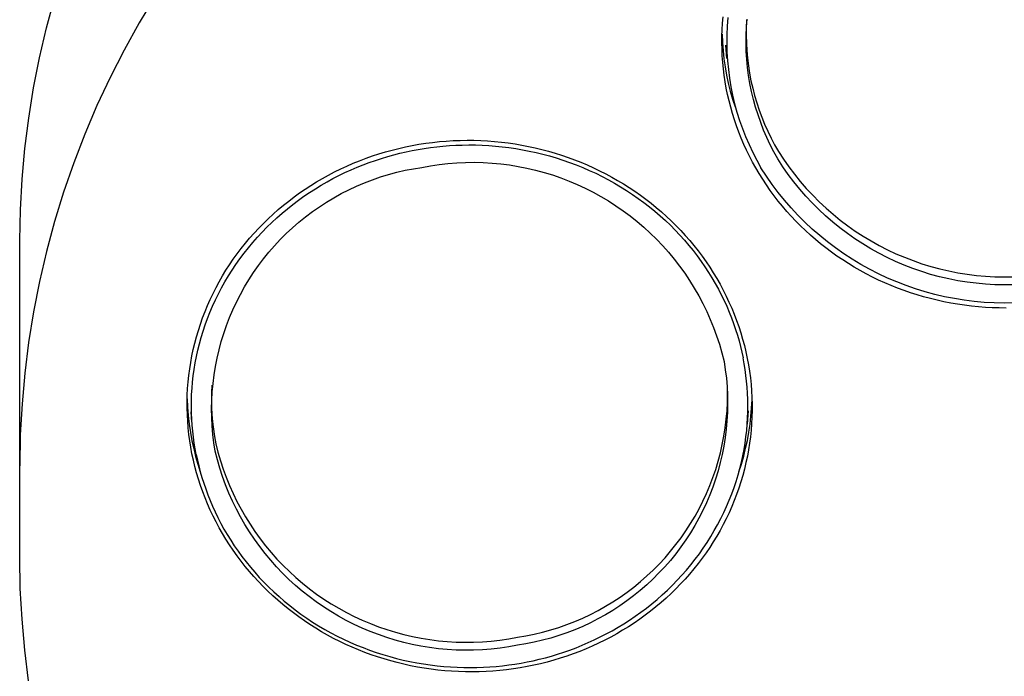
# Model space of a CAD drawing. Units: millimetres. Extents: x -411 to 274, y -1031 to 1112.
# Drawn here: x 201 to 237, y 967 to 992 of the extents above; entities that cross this region are included whole.
import ezdxf

# ---------------------------------------------------------------- set-up
doc = ezdxf.new("R2010")
doc.units = ezdxf.units.MM
doc.header["$MEASUREMENT"] = 0

msp = doc.modelspace()

# ---------------------------------------------------------------- linework, layer by layer
for p, q in [((206.216, 992.462), (205.629, 991.486)), ((202.216, 991.308), (202.509, 992.401)), ((227.106, 991.474), (227.126, 991.713)), ((227.298, 991.688), (227.274, 991.368)), ((205.629, 991.486), (205.077, 990.49)), ((227.092, 991.235), (227.106, 991.474)), ((227.274, 991.368), (227.261, 991.049)), ((227.974, 991.032), (227.986, 991.33)), ((227.99, 991.59), (227.978, 991.31)), ((227.986, 991.33), (228.008, 991.626)), ((201.962, 990.207), (202.216, 991.308)), ((227.083, 990.756), (227.085, 990.995)), ((227.085, 990.995), (227.092, 991.235)), ((227.086, 991.075), (227.1, 990.772)), ((227.261, 991.049), (227.26, 990.729)), ((227.972, 990.735), (227.974, 991.032)), ((227.978, 991.31), (227.976, 991.03)), ((227.976, 991.03), (227.982, 990.749)), ((227.088, 990.516), (227.083, 990.756)), ((227.1, 990.772), (227.124, 990.469)), ((227.262, 990.178), (227.225, 990.665)), ((227.26, 990.729), (227.269, 990.409)), ((227.981, 990.437), (227.972, 990.735)), ((227.982, 990.749), (227.998, 990.47)), ((205.077, 990.49), (204.559, 989.476)), ((227.098, 990.276), (227.088, 990.516)), ((227.115, 990.037), (227.098, 990.276)), ((227.124, 990.469), (227.158, 990.168)), ((227.269, 990.409), (227.289, 990.09)), ((227.999, 990.14), (227.981, 990.437)), ((227.998, 990.47), (228.023, 990.191)), ((201.745, 989.097), (201.962, 990.207)), ((227.138, 989.799), (227.115, 990.037)), ((227.158, 990.168), (227.202, 989.867)), ((227.289, 990.09), (227.32, 989.772)), ((228.028, 989.844), (227.999, 990.14)), ((228.023, 990.191), (228.058, 989.912)), ((228.058, 989.912), (228.101, 989.635)), ((227.168, 989.56), (227.138, 989.799)), ((227.204, 989.323), (227.168, 989.56)), ((227.202, 989.867), (227.256, 989.569)), ((227.256, 989.569), (227.319, 989.272)), ((227.32, 989.772), (227.362, 989.454)), ((228.067, 989.549), (228.028, 989.844)), ((228.116, 989.255), (228.067, 989.549)), ((228.101, 989.635), (228.153, 989.36)), ((204.559, 989.476), (204.077, 988.444)), ((227.245, 989.086), (227.204, 989.323)), ((227.319, 989.272), (227.392, 988.977)), ((227.362, 989.454), (227.415, 989.139)), ((228.176, 988.964), (228.116, 989.255)), ((228.153, 989.36), (228.215, 989.087)), ((201.565, 987.98), (201.745, 989.097)), ((227.293, 988.85), (227.245, 989.086)), ((227.347, 988.616), (227.293, 988.85)), ((227.392, 988.977), (227.475, 988.685)), ((227.415, 989.139), (227.478, 988.825)), ((227.478, 988.825), (227.552, 988.514)), ((228.245, 988.674), (228.176, 988.964)), ((228.215, 989.087), (228.286, 988.815)), ((228.286, 988.815), (228.365, 988.547)), ((204.077, 988.444), (203.632, 987.396)), ((227.407, 988.383), (227.347, 988.616)), ((227.475, 988.685), (227.568, 988.396)), ((227.552, 988.514), (227.637, 988.206)), ((228.324, 988.387), (228.245, 988.674)), ((228.365, 988.547), (228.453, 988.281)), ((227.473, 988.152), (227.407, 988.383)), ((227.545, 987.922), (227.473, 988.152)), ((227.637, 988.206), (227.733, 987.9)), ((228.412, 988.103), (228.324, 988.387)), ((228.511, 987.822), (228.412, 988.103)), ((228.453, 988.281), (228.55, 988.018)), ((201.425, 986.858), (201.565, 987.98)), ((227.623, 987.693), (227.545, 987.922)), ((227.733, 987.9), (227.839, 987.598)), ((228.619, 987.545), (228.511, 987.822)), ((228.55, 988.018), (228.656, 987.758)), ((228.656, 987.758), (228.77, 987.502)), ((203.632, 987.396), (203.222, 986.333)), ((227.707, 987.465), (227.623, 987.693)), ((227.796, 987.24), (227.707, 987.465)), ((227.839, 987.598), (227.955, 987.3)), ((228.736, 987.272), (228.619, 987.545)), ((228.77, 987.502), (228.893, 987.25)), ((215.682, 986.973), (215.931, 987.018)), ((215.931, 987.018), (216.182, 987.057)), ((216.182, 987.057), (216.433, 987.089)), ((216.433, 987.089), (216.685, 987.117)), ((216.685, 987.117), (216.938, 987.138)), ((216.938, 987.138), (217.191, 987.153)), ((217.05, 986.969), (217.286, 986.983)), ((217.191, 987.153), (217.445, 987.163)), ((217.286, 986.983), (217.525, 986.991)), ((217.445, 987.163), (217.699, 987.167)), ((217.525, 986.991), (217.766, 986.995)), ((217.699, 987.167), (217.952, 987.165)), ((217.766, 986.995), (218.009, 986.993)), ((217.952, 987.165), (218.206, 987.157)), ((218.009, 986.993), (218.253, 986.985)), ((218.206, 987.157), (218.459, 987.143)), ((218.253, 986.985), (218.499, 986.972)), ((218.459, 987.143), (218.712, 987.124)), ((218.712, 987.124), (218.965, 987.099)), ((218.965, 987.099), (219.216, 987.068)), ((219.216, 987.068), (219.467, 987.031)), ((219.467, 987.031), (219.718, 986.988)), ((219.718, 986.988), (219.967, 986.94)), ((227.892, 987.017), (227.796, 987.24)), ((227.993, 986.797), (227.892, 987.017)), ((227.955, 987.3), (228.081, 987.006)), ((228.081, 987.006), (228.217, 986.717)), ((228.863, 987.002), (228.736, 987.272)), ((228.999, 986.738), (228.863, 987.002)), ((228.893, 987.25), (229.023, 987.002)), ((229.023, 987.002), (229.162, 986.759)), ((201.322, 985.732), (201.425, 986.858)), ((214.219, 986.588), (214.459, 986.666)), ((214.459, 986.666), (214.7, 986.739)), ((214.7, 986.739), (214.944, 986.806)), ((214.781, 986.568), (215.006, 986.631)), ((214.944, 986.806), (215.189, 986.867)), ((215.006, 986.631), (215.231, 986.688)), ((215.189, 986.867), (215.435, 986.923)), ((215.231, 986.688), (215.456, 986.74)), ((215.435, 986.923), (215.682, 986.973)), ((215.456, 986.74), (215.68, 986.787)), ((215.68, 986.787), (215.903, 986.829)), ((215.903, 986.829), (216.127, 986.866)), ((216.127, 986.866), (216.354, 986.899)), ((216.354, 986.899), (216.583, 986.927)), ((216.583, 986.927), (216.815, 986.95)), ((216.815, 986.95), (217.05, 986.969)), ((218.499, 986.972), (218.746, 986.953)), ((218.746, 986.953), (218.994, 986.929)), ((218.994, 986.929), (219.242, 986.898)), ((219.242, 986.898), (219.492, 986.862)), ((219.492, 986.862), (219.741, 986.819)), ((219.741, 986.819), (219.991, 986.771)), ((219.967, 986.94), (220.213, 986.886)), ((219.991, 986.771), (220.24, 986.716)), ((220.213, 986.886), (220.457, 986.827)), ((220.24, 986.716), (220.489, 986.656)), ((220.457, 986.827), (220.7, 986.762)), ((220.489, 986.656), (220.738, 986.589)), ((220.7, 986.762), (220.942, 986.692)), ((220.942, 986.692), (221.182, 986.616)), ((221.182, 986.616), (221.42, 986.534)), ((228.099, 986.579), (227.993, 986.797)), ((228.217, 986.717), (228.363, 986.432)), ((229.144, 986.478), (228.999, 986.738)), ((229.162, 986.759), (229.349, 986.471)), ((203.222, 986.333), (202.85, 985.257)), ((213.279, 986.218), (213.511, 986.319)), ((213.511, 986.319), (213.745, 986.414)), ((213.653, 986.172), (213.878, 986.263)), ((213.745, 986.414), (213.981, 986.504)), ((213.878, 986.263), (214.103, 986.347)), ((213.981, 986.504), (214.219, 986.588)), ((214.103, 986.347), (214.329, 986.427)), ((214.329, 986.427), (214.555, 986.5)), ((214.555, 986.5), (214.781, 986.568)), ((216.355, 986.228), (216.676, 986.275)), ((216.676, 986.275), (216.999, 986.312)), ((216.999, 986.312), (217.323, 986.337)), ((217.323, 986.337), (217.647, 986.352)), ((217.647, 986.352), (217.972, 986.355)), ((217.972, 986.355), (218.297, 986.347)), ((218.297, 986.347), (218.621, 986.328)), ((218.621, 986.328), (218.945, 986.298)), ((218.945, 986.298), (219.267, 986.257)), ((219.267, 986.257), (219.588, 986.205)), ((220.738, 986.589), (220.985, 986.516)), ((220.985, 986.516), (221.232, 986.437)), ((221.232, 986.437), (221.477, 986.352)), ((221.42, 986.534), (221.656, 986.447)), ((221.477, 986.352), (221.72, 986.26)), ((221.656, 986.447), (221.891, 986.355)), ((221.72, 986.26), (221.961, 986.163)), ((221.891, 986.355), (222.122, 986.257)), ((222.122, 986.257), (222.352, 986.154)), ((228.211, 986.364), (228.099, 986.579)), ((228.329, 986.152), (228.211, 986.364)), ((228.363, 986.432), (228.519, 986.153)), ((229.331, 986.19), (229.144, 986.478)), ((229.349, 986.471), (229.545, 986.191)), ((212.6, 985.884), (212.824, 986.001)), ((212.824, 986.001), (213.05, 986.113)), ((212.985, 985.867), (213.206, 985.974)), ((213.05, 986.113), (213.279, 986.218)), ((213.206, 985.974), (213.429, 986.076)), ((213.429, 986.076), (213.653, 986.172)), ((214.51, 985.815), (214.81, 985.907)), ((214.81, 985.907), (215.113, 985.989)), ((215.113, 985.989), (215.418, 986.06)), ((215.418, 986.06), (215.725, 986.12)), ((215.725, 986.12), (216.035, 986.17)), ((216.035, 986.17), (216.355, 986.228)), ((219.588, 986.205), (219.906, 986.142)), ((219.906, 986.142), (220.223, 986.068)), ((220.223, 986.068), (220.536, 985.983)), ((220.536, 985.983), (220.847, 985.888)), ((220.847, 985.888), (221.154, 985.782)), ((221.961, 986.163), (222.2, 986.059)), ((222.2, 986.059), (222.437, 985.95)), ((222.352, 986.154), (222.579, 986.045)), ((222.437, 985.95), (222.671, 985.834)), ((222.579, 986.045), (222.804, 985.931)), ((222.804, 985.931), (223.025, 985.812)), ((228.453, 985.94), (228.329, 986.152)), ((228.584, 985.73), (228.453, 985.94)), ((228.72, 985.844), (228.519, 986.153)), ((229.527, 985.909), (229.331, 986.19)), ((229.734, 985.635), (229.527, 985.909)), ((229.545, 986.191), (229.751, 985.917)), ((229.751, 985.917), (229.966, 985.651)), ((201.258, 984.603), (201.322, 985.732)), ((211.949, 985.503), (212.162, 985.635)), ((212.162, 985.635), (212.379, 985.762)), ((212.331, 985.51), (212.547, 985.635)), ((212.379, 985.762), (212.6, 985.884)), ((212.547, 985.635), (212.765, 985.754)), ((212.765, 985.754), (212.985, 985.867)), ((213.633, 985.478), (213.922, 985.6)), ((213.922, 985.6), (214.214, 985.713)), ((214.214, 985.713), (214.51, 985.815)), ((221.154, 985.782), (221.457, 985.666)), ((221.457, 985.666), (221.757, 985.54)), ((221.757, 985.54), (222.051, 985.403)), ((222.671, 985.834), (222.902, 985.713)), ((222.902, 985.713), (223.13, 985.586)), ((223.025, 985.812), (223.244, 985.688)), ((223.13, 985.586), (223.354, 985.454)), ((223.244, 985.688), (223.46, 985.559)), ((223.46, 985.559), (223.672, 985.424)), ((228.72, 985.524), (228.584, 985.73)), ((228.931, 985.541), (228.72, 985.844)), ((229.153, 985.247), (228.931, 985.541)), ((229.949, 985.368), (229.734, 985.635)), ((229.966, 985.651), (230.19, 985.393)), ((202.85, 985.257), (202.516, 984.169)), ((211.332, 985.079), (211.534, 985.226)), ((211.534, 985.226), (211.74, 985.367)), ((211.697, 985.102), (211.905, 985.244)), ((211.74, 985.367), (211.949, 985.503)), ((211.905, 985.244), (212.117, 985.38)), ((212.117, 985.38), (212.331, 985.51)), ((212.796, 985.05), (213.07, 985.202)), ((213.07, 985.202), (213.349, 985.345)), ((213.349, 985.345), (213.633, 985.478)), ((222.051, 985.403), (222.341, 985.256)), ((222.341, 985.256), (222.626, 985.1)), ((223.354, 985.454), (223.575, 985.316)), ((223.575, 985.316), (223.792, 985.173)), ((223.672, 985.424), (223.878, 985.287)), ((223.792, 985.173), (224.005, 985.024)), ((223.878, 985.287), (224.081, 985.145)), ((228.86, 985.322), (228.72, 985.524)), ((229.006, 985.123), (228.86, 985.322)), ((229.385, 984.96), (229.153, 985.247)), ((230.174, 985.109), (229.949, 985.368)), ((230.19, 985.393), (230.424, 985.142)), ((210.939, 984.772), (211.134, 984.928)), ((211.09, 984.645), (211.289, 984.803)), ((211.134, 984.928), (211.332, 985.079)), ((211.289, 984.803), (211.491, 984.955)), ((211.491, 984.955), (211.697, 985.102)), ((212.265, 984.718), (212.527, 984.889)), ((212.527, 984.889), (212.796, 985.05)), ((222.626, 985.1), (222.905, 984.934)), ((222.905, 984.934), (223.178, 984.758)), ((224.005, 985.024), (224.213, 984.871)), ((224.081, 985.145), (224.279, 984.998)), ((224.213, 984.871), (224.417, 984.713)), ((224.279, 984.998), (224.475, 984.846)), ((224.475, 984.846), (224.667, 984.69)), ((229.157, 984.928), (229.006, 985.123)), ((229.313, 984.737), (229.157, 984.928)), ((229.627, 984.681), (229.385, 984.96)), ((230.408, 984.857), (230.174, 985.109)), ((230.65, 984.615), (230.408, 984.857)), ((230.424, 985.142), (230.665, 984.9)), ((230.665, 984.9), (230.915, 984.666)), ((201.232, 983.472), (201.258, 984.603)), ((210.38, 984.278), (210.561, 984.446)), ((210.561, 984.446), (210.748, 984.611)), ((210.703, 984.314), (210.895, 984.482)), ((210.748, 984.611), (210.939, 984.772)), ((210.895, 984.482), (211.09, 984.645)), ((211.758, 984.349), (212.008, 984.538)), ((212.008, 984.538), (212.265, 984.718)), ((223.178, 984.758), (223.446, 984.573)), ((223.446, 984.573), (223.706, 984.379)), ((224.417, 984.713), (224.617, 984.55)), ((224.617, 984.55), (224.811, 984.382)), ((224.667, 984.69), (224.855, 984.53)), ((224.855, 984.53), (225.039, 984.364)), ((229.473, 984.549), (229.313, 984.737)), ((229.638, 984.366), (229.473, 984.549)), ((229.878, 984.411), (229.627, 984.681)), ((230.901, 984.38), (230.65, 984.615)), ((230.915, 984.666), (231.174, 984.441)), ((231.174, 984.441), (231.439, 984.225)), ((202.516, 984.169), (202.22, 983.069)), ((210.03, 983.928), (210.203, 984.105)), ((210.203, 984.105), (210.38, 984.278)), ((210.333, 983.963), (210.516, 984.141)), ((210.516, 984.141), (210.703, 984.314)), ((211.278, 983.946), (211.514, 984.152)), ((211.514, 984.152), (211.758, 984.349)), ((223.706, 984.379), (223.96, 984.177)), ((223.96, 984.177), (224.207, 983.966)), ((224.811, 984.382), (225.001, 984.21)), ((225.001, 984.21), (225.185, 984.035)), ((225.039, 984.364), (225.219, 984.195)), ((225.219, 984.195), (225.395, 984.021)), ((229.807, 984.186), (229.638, 984.366)), ((229.981, 984.011), (229.807, 984.186)), ((230.139, 984.15), (229.878, 984.411)), ((230.408, 983.898), (230.139, 984.15)), ((231.16, 984.155), (230.901, 984.38)), ((231.426, 983.939), (231.16, 984.155)), ((231.439, 984.225), (231.713, 984.019)), ((209.698, 983.562), (209.862, 983.747)), ((209.862, 983.747), (210.03, 983.928)), ((209.982, 983.593), (210.155, 983.78)), ((210.155, 983.78), (210.333, 983.963)), ((210.827, 983.511), (211.048, 983.732)), ((211.048, 983.732), (211.278, 983.946)), ((224.207, 983.966), (224.447, 983.746)), ((224.447, 983.746), (224.679, 983.519)), ((225.185, 984.035), (225.364, 983.855)), ((225.364, 983.855), (225.538, 983.671)), ((225.395, 984.021), (225.566, 983.843)), ((225.566, 983.843), (225.733, 983.661)), ((230.159, 983.84), (229.981, 984.011)), ((230.341, 983.673), (230.159, 983.84)), ((230.686, 983.656), (230.408, 983.898)), ((231.7, 983.732), (231.426, 983.939)), ((231.981, 983.535), (231.7, 983.732)), ((231.713, 984.019), (231.993, 983.822)), ((231.993, 983.822), (232.28, 983.635)), ((201.232, 971.8), (201.232, 983.472)), ((209.385, 983.179), (209.539, 983.373)), ((209.539, 983.373), (209.698, 983.562)), ((209.65, 983.205), (209.813, 983.401)), ((209.813, 983.401), (209.982, 983.593)), ((210.613, 983.282), (210.827, 983.511)), ((224.679, 983.519), (224.903, 983.283)), ((225.538, 983.671), (225.706, 983.484)), ((225.706, 983.484), (225.868, 983.294)), ((225.733, 983.661), (225.896, 983.475)), ((225.896, 983.475), (226.054, 983.285)), ((230.527, 983.511), (230.341, 983.673)), ((230.716, 983.353), (230.527, 983.511)), ((230.972, 983.424), (230.686, 983.656)), ((230.91, 983.2), (230.716, 983.353)), ((231.267, 983.201), (230.972, 983.424)), ((232.268, 983.347), (231.981, 983.535)), ((232.28, 983.635), (232.573, 983.458)), ((232.573, 983.458), (232.872, 983.292)), ((202.22, 983.069), (201.962, 981.96)), ((209.236, 982.982), (209.385, 983.179)), ((209.34, 982.801), (209.492, 983.005)), ((209.492, 983.005), (209.65, 983.205)), ((210.21, 982.802), (210.407, 983.045)), ((210.407, 983.045), (210.613, 983.282)), ((224.903, 983.283), (225.118, 983.04)), ((225.118, 983.04), (225.326, 982.79)), ((225.868, 983.294), (226.024, 983.101)), ((226.024, 983.101), (226.175, 982.905)), ((226.054, 983.285), (226.207, 983.091)), ((226.207, 983.091), (226.355, 982.893)), ((231.112, 983.048), (230.91, 983.2)), ((231.318, 982.902), (231.112, 983.048)), ((231.568, 982.989), (231.267, 983.201)), ((231.877, 982.788), (231.568, 982.989)), ((232.562, 983.17), (232.268, 983.347)), ((232.862, 983.003), (232.562, 983.17)), ((233.167, 982.847), (232.862, 983.003)), ((232.872, 983.292), (233.177, 983.136)), ((233.177, 983.136), (233.487, 982.99)), ((233.487, 982.99), (233.802, 982.856)), ((208.957, 982.582), (209.094, 982.784)), ((209.094, 982.784), (209.236, 982.982)), ((209.193, 982.593), (209.34, 982.801)), ((210.021, 982.551), (210.21, 982.802)), ((225.326, 982.79), (225.524, 982.533)), ((226.175, 982.905), (226.32, 982.706)), ((226.32, 982.706), (226.458, 982.505)), ((226.355, 982.893), (226.499, 982.692)), ((226.499, 982.692), (226.635, 982.49)), ((231.528, 982.76), (231.318, 982.902)), ((231.74, 982.623), (231.528, 982.76)), ((232.193, 982.597), (231.877, 982.788)), ((233.478, 982.701), (233.167, 982.847)), ((233.793, 982.566), (233.478, 982.701)), ((233.802, 982.856), (234.121, 982.733)), ((234.121, 982.733), (234.444, 982.62)), ((208.699, 982.168), (208.826, 982.377)), ((208.826, 982.377), (208.957, 982.582)), ((208.917, 982.168), (209.052, 982.383)), ((209.052, 982.383), (209.193, 982.593)), ((209.67, 982.032), (209.841, 982.295)), ((209.841, 982.295), (210.021, 982.551)), ((225.524, 982.533), (225.714, 982.27)), ((225.714, 982.27), (225.895, 982)), ((226.458, 982.505), (226.591, 982.302)), ((226.591, 982.302), (226.717, 982.097)), ((226.635, 982.49), (226.766, 982.284)), ((226.766, 982.284), (226.893, 982.075)), ((231.956, 982.491), (231.74, 982.623)), ((232.176, 982.365), (231.956, 982.491)), ((232.398, 982.244), (232.176, 982.365)), ((232.516, 982.418), (232.193, 982.597)), ((232.844, 982.25), (232.516, 982.418)), ((234.114, 982.443), (233.793, 982.566)), ((234.438, 982.33), (234.114, 982.443)), ((234.766, 982.229), (234.438, 982.33)), ((234.444, 982.62), (234.772, 982.52)), ((234.772, 982.52), (235.102, 982.43)), ((235.102, 982.43), (235.435, 982.352)), ((235.435, 982.352), (235.771, 982.286)), ((235.771, 982.286), (236.109, 982.232)), ((201.962, 981.96), (201.742, 980.843)), ((208.462, 981.741), (208.578, 981.956)), ((208.578, 981.956), (208.699, 982.168)), ((208.665, 981.731), (208.788, 981.951)), ((208.788, 981.951), (208.917, 982.168)), ((209.509, 981.763), (209.67, 982.032)), ((225.895, 982), (226.066, 981.724)), ((226.717, 982.097), (226.838, 981.891)), ((226.893, 982.075), (227.013, 981.863)), ((232.623, 982.128), (232.398, 982.244)), ((232.851, 982.018), (232.623, 982.128)), ((233.178, 982.094), (232.844, 982.25)), ((233.081, 981.913), (232.851, 982.018)), ((233.314, 981.814), (233.081, 981.913)), ((233.517, 981.949), (233.178, 982.094)), ((233.861, 981.816), (233.517, 981.949)), ((235.097, 982.14), (234.766, 982.229)), ((235.431, 982.062), (235.097, 982.14)), ((235.768, 981.995), (235.431, 982.062)), ((236.106, 981.941), (235.768, 981.995)), ((236.447, 981.898), (236.106, 981.941)), ((236.109, 982.232), (236.449, 982.189)), ((236.449, 982.189), (236.79, 982.158)), ((236.79, 982.158), (237.132, 982.139)), ((237.132, 982.139), (237.474, 982.132)), ((237.474, 982.132), (237.817, 982.137)), ((208.352, 981.524), (208.462, 981.741)), ((208.549, 981.509), (208.665, 981.731)), ((209.356, 981.489), (209.509, 981.763)), ((226.066, 981.724), (226.228, 981.442)), ((226.838, 981.891), (226.952, 981.682)), ((226.952, 981.682), (227.061, 981.473)), ((227.013, 981.863), (227.129, 981.647)), ((227.129, 981.647), (227.239, 981.429)), ((233.549, 981.72), (233.314, 981.814)), ((233.786, 981.631), (233.549, 981.72)), ((234.025, 981.548), (233.786, 981.631)), ((234.21, 981.695), (233.861, 981.816)), ((234.266, 981.471), (234.025, 981.548)), ((234.562, 981.586), (234.21, 981.695)), ((234.918, 981.49), (234.562, 981.586)), ((236.789, 981.867), (236.447, 981.898)), ((237.131, 981.848), (236.789, 981.867)), ((237.474, 981.841), (237.131, 981.848)), ((237.817, 981.846), (237.474, 981.841)), ((208.148, 981.08), (208.247, 981.303)), ((208.247, 981.303), (208.352, 981.524)), ((208.335, 981.058), (208.438, 981.284)), ((208.438, 981.284), (208.549, 981.509)), ((209.081, 980.926), (209.214, 981.21)), ((209.214, 981.21), (209.356, 981.489)), ((226.228, 981.442), (226.38, 981.155)), ((227.061, 981.473), (227.163, 981.263)), ((227.163, 981.263), (227.259, 981.052)), ((227.239, 981.429), (227.343, 981.209)), ((227.343, 981.209), (227.442, 980.986)), ((234.509, 981.399), (234.266, 981.471)), ((234.756, 981.333), (234.509, 981.399)), ((235.006, 981.272), (234.756, 981.333)), ((235.277, 981.406), (234.918, 981.49)), ((235.256, 981.217), (235.006, 981.272)), ((235.508, 981.168), (235.256, 981.217)), ((235.639, 981.335), (235.277, 981.406)), ((236.003, 981.276), (235.639, 981.335)), ((236.369, 981.23), (236.003, 981.276)), ((236.737, 981.197), (236.369, 981.23)), ((237.105, 981.177), (236.737, 981.197)), ((237.474, 981.169), (237.105, 981.177)), ((201.742, 980.843), (201.562, 979.718)), ((207.968, 980.627), (208.055, 980.855)), ((208.055, 980.855), (208.148, 981.08)), ((208.147, 980.599), (208.237, 980.829)), ((208.237, 980.829), (208.335, 981.058)), ((208.958, 980.638), (209.081, 980.926)), ((226.38, 981.155), (226.523, 980.863)), ((226.523, 980.863), (226.655, 980.566)), ((227.259, 981.052), (227.349, 980.84)), ((227.349, 980.84), (227.433, 980.628)), ((227.442, 980.986), (227.534, 980.761)), ((235.761, 981.125), (235.508, 981.168)), ((236.015, 981.088), (235.761, 981.125)), ((236.27, 981.056), (236.015, 981.088)), ((236.525, 981.031), (236.27, 981.056)), ((236.781, 981.012), (236.525, 981.031)), ((237.037, 980.998), (236.781, 981.012)), ((237.293, 980.991), (237.037, 980.998)), ((237.55, 980.989), (237.293, 980.991)), ((237.842, 981.175), (237.474, 981.169)), ((207.886, 980.397), (207.968, 980.627)), ((208.063, 980.367), (208.147, 980.599)), ((208.846, 980.346), (208.958, 980.638)), ((226.655, 980.566), (226.777, 980.265)), ((227.433, 980.628), (227.512, 980.415)), ((227.534, 980.761), (227.621, 980.534)), ((227.621, 980.534), (227.702, 980.305)), ((207.741, 979.932), (207.811, 980.165)), ((207.811, 980.165), (207.886, 980.397)), ((207.914, 979.901), (207.985, 980.135)), ((207.985, 980.135), (208.063, 980.367)), ((208.743, 980.049), (208.846, 980.346)), ((226.777, 980.265), (226.888, 979.96)), ((227.512, 980.415), (227.584, 980.203)), ((227.584, 980.203), (227.651, 979.991)), ((227.702, 980.305), (227.777, 980.074)), ((207.678, 979.696), (207.741, 979.932)), ((207.849, 979.667), (207.914, 979.901)), ((208.57, 979.447), (208.651, 979.75)), ((208.651, 979.75), (208.743, 980.049)), ((226.888, 979.96), (226.99, 979.651)), ((227.651, 979.991), (227.712, 979.779)), ((227.712, 979.779), (227.767, 979.568)), ((227.777, 980.074), (227.846, 979.842)), ((227.846, 979.842), (227.909, 979.607)), ((201.562, 979.718), (201.42, 978.588)), ((207.571, 979.222), (207.621, 979.459)), ((207.621, 979.459), (207.678, 979.696)), ((207.74, 979.198), (207.791, 979.433)), ((207.791, 979.433), (207.849, 979.667)), ((208.499, 979.142), (208.57, 979.447)), ((226.99, 979.651), (227.08, 979.339)), ((227.767, 979.568), (227.817, 979.358)), ((227.909, 979.607), (227.966, 979.371)), ((227.966, 979.371), (228.016, 979.133)), ((207.528, 978.985), (207.571, 979.222)), ((207.695, 978.964), (207.74, 979.198)), ((208.438, 978.834), (208.499, 979.142)), ((227.08, 979.339), (227.16, 979.024)), ((227.16, 979.024), (227.208, 978.715)), ((227.817, 979.358), (227.862, 979.148)), ((227.901, 978.938), (227.862, 979.148)), ((228.016, 979.133), (228.061, 978.896)), ((207.459, 978.506), (207.49, 978.746)), ((207.49, 978.746), (207.528, 978.985)), ((207.624, 978.496), (207.656, 978.73)), ((207.656, 978.73), (207.695, 978.964)), ((208.389, 978.525), (208.438, 978.834)), ((227.208, 978.715), (227.246, 978.403)), ((227.936, 978.725), (227.901, 978.938)), ((227.966, 978.509), (227.936, 978.725)), ((228.061, 978.896), (228.099, 978.657)), ((228.099, 978.657), (228.13, 978.418)), ((201.42, 978.588), (201.318, 977.454)), ((207.434, 978.266), (207.459, 978.506)), ((207.597, 978.263), (207.624, 978.496)), ((208.35, 978.214), (208.389, 978.525)), ((227.246, 978.403), (227.272, 978.091)), ((227.991, 978.291), (227.966, 978.509)), ((228.011, 978.071), (227.991, 978.291)), ((228.13, 978.418), (228.156, 978.177)), ((207.403, 977.784), (207.415, 978.025)), ((207.415, 978.025), (207.434, 978.266)), ((207.563, 977.8), (207.577, 978.031)), ((207.577, 978.031), (207.597, 978.263)), ((208.303, 978.149), (208.291, 977.878)), ((208.322, 977.902), (208.35, 978.214)), ((227.272, 978.091), (227.288, 977.778)), ((227.293, 977.834), (227.288, 978.149)), ((228.025, 977.848), (228.011, 978.071)), ((228.156, 978.177), (228.175, 977.936)), ((228.175, 977.936), (228.187, 977.695)), ((207.397, 977.542), (207.403, 977.784)), ((207.399, 977.648), (207.413, 977.336)), ((207.553, 977.342), (207.555, 977.571)), ((207.555, 977.571), (207.563, 977.8)), ((208.291, 977.878), (208.288, 977.607)), ((208.288, 977.607), (208.293, 977.336)), ((208.299, 977.275), (208.305, 977.589)), ((208.305, 977.589), (208.322, 977.902)), ((227.288, 977.519), (227.293, 977.834)), ((227.288, 977.778), (227.292, 977.465)), ((228.034, 977.624), (228.025, 977.848)), ((228.038, 977.397), (228.034, 977.624)), ((228.176, 977.305), (228.191, 977.605)), ((228.187, 977.695), (228.194, 977.453)), ((201.318, 977.454), (201.256, 976.317)), ((207.397, 977.301), (207.397, 977.542)), ((207.404, 977.059), (207.397, 977.301)), ((207.413, 977.336), (207.438, 977.025)), ((207.557, 977.116), (207.553, 977.342)), ((208.293, 977.336), (208.308, 977.065)), ((208.303, 976.962), (208.299, 977.275)), ((227.245, 976.891), (227.272, 977.205)), ((227.272, 977.205), (227.288, 977.519)), ((227.292, 977.465), (227.286, 977.151)), ((228.052, 977.2), (228.014, 976.709)), ((228.036, 977.169), (228.038, 977.397)), ((228.151, 977.006), (228.176, 977.305)), ((228.194, 977.211), (228.188, 976.969)), ((228.194, 977.453), (228.194, 977.211)), ((207.416, 976.818), (207.404, 977.059)), ((207.438, 977.025), (207.473, 976.715)), ((207.572, 976.78), (207.542, 977.166)), ((207.566, 976.892), (207.557, 977.116)), ((207.58, 976.669), (207.566, 976.892)), ((208.319, 976.649), (208.303, 976.962)), ((208.308, 977.065), (208.331, 976.795)), ((227.206, 976.578), (227.245, 976.891)), ((227.269, 976.838), (227.241, 976.526)), ((227.286, 977.151), (227.269, 976.838)), ((228.014, 976.709), (228.028, 976.94)), ((228.028, 976.94), (228.036, 977.169)), ((228.117, 976.707), (228.151, 977.006)), ((228.188, 976.969), (228.176, 976.728)), ((207.435, 976.577), (207.416, 976.818)), ((207.461, 976.336), (207.435, 976.577)), ((207.473, 976.715), (207.519, 976.407)), ((207.6, 976.449), (207.58, 976.669)), ((208.346, 976.336), (208.319, 976.649)), ((208.331, 976.795), (208.362, 976.526)), ((208.362, 976.526), (208.403, 976.257)), ((227.158, 976.267), (227.206, 976.578)), ((227.241, 976.526), (227.202, 976.215)), ((227.968, 976.244), (227.994, 976.477)), ((227.994, 976.477), (228.014, 976.709)), ((228.073, 976.41), (228.117, 976.707)), ((228.157, 976.487), (228.132, 976.246)), ((228.176, 976.728), (228.157, 976.487)), ((201.256, 976.317), (201.232, 975.178)), ((207.492, 976.097), (207.461, 976.336)), ((207.519, 976.407), (207.575, 976.1)), ((207.625, 976.231), (207.6, 976.449)), ((207.655, 976.015), (207.625, 976.231)), ((208.383, 976.025), (208.346, 976.336)), ((208.403, 976.257), (208.452, 975.991)), ((227.098, 975.958), (227.158, 976.267)), ((227.202, 976.215), (227.153, 975.906)), ((227.935, 976.01), (227.968, 976.244)), ((227.956, 975.822), (228.02, 976.115)), ((228.02, 976.115), (228.073, 976.41)), ((228.132, 976.246), (228.101, 976.007)), ((207.53, 975.858), (207.492, 976.097)), ((207.575, 975.62), (207.53, 975.858)), ((207.575, 976.1), (207.637, 975.81)), ((207.637, 975.81), (207.709, 975.523)), ((207.69, 975.802), (207.655, 976.015)), ((207.73, 975.592), (207.69, 975.802)), ((208.431, 975.716), (208.383, 976.025)), ((208.452, 975.991), (208.531, 975.676)), ((227.027, 975.651), (227.098, 975.958)), ((227.153, 975.906), (227.093, 975.598)), ((227.851, 975.542), (227.897, 975.776)), ((227.884, 975.53), (227.956, 975.822)), ((227.897, 975.776), (227.935, 976.01)), ((228.063, 975.768), (228.019, 975.53)), ((228.101, 976.007), (228.063, 975.768)), ((207.625, 975.383), (207.575, 975.62)), ((207.682, 975.147), (207.625, 975.383)), ((207.709, 975.523), (207.791, 975.238)), ((207.73, 975.592), (207.774, 975.382)), ((207.774, 975.382), (207.824, 975.172)), ((208.511, 975.401), (208.431, 975.716)), ((208.602, 975.089), (208.511, 975.401)), ((208.531, 975.676), (208.622, 975.365)), ((226.946, 975.346), (227.027, 975.651)), ((227.093, 975.598), (227.022, 975.293)), ((227.8, 975.307), (227.851, 975.542)), ((227.802, 975.242), (227.884, 975.53)), ((228.019, 975.53), (227.969, 975.294)), ((207.745, 974.913), (207.682, 975.147)), ((207.791, 975.238), (207.881, 974.956)), ((207.824, 975.172), (207.879, 974.961)), ((208.703, 974.78), (208.602, 975.089)), ((208.622, 975.365), (208.722, 975.057)), ((208.722, 975.057), (208.834, 974.753)), ((226.753, 974.747), (226.855, 975.045)), ((226.855, 975.045), (226.946, 975.346)), ((227.022, 975.293), (226.94, 974.99)), ((227.677, 974.839), (227.742, 975.073)), ((227.71, 974.956), (227.802, 975.242)), ((227.742, 975.073), (227.8, 975.307)), ((227.913, 975.057), (227.85, 974.821)), ((227.969, 975.294), (227.913, 975.057)), ((207.814, 974.681), (207.745, 974.913)), ((207.889, 974.45), (207.814, 974.681)), ((207.879, 974.961), (207.94, 974.749)), ((207.94, 974.749), (208.007, 974.537)), ((208.814, 974.475), (208.703, 974.78)), ((208.834, 974.753), (208.956, 974.452)), ((226.641, 974.453), (226.753, 974.747)), ((226.848, 974.691), (226.745, 974.394)), ((226.94, 974.99), (226.848, 974.691)), ((227.606, 974.605), (227.677, 974.839)), ((227.85, 974.821), (227.78, 974.587)), ((207.969, 974.222), (207.889, 974.45)), ((208.007, 974.537), (208.079, 974.324)), ((208.079, 974.324), (208.158, 974.112)), ((208.936, 974.174), (208.814, 974.475)), ((208.956, 974.452), (209.087, 974.156)), ((226.518, 974.162), (226.641, 974.453)), ((226.745, 974.394), (226.633, 974.102)), ((227.444, 974.141), (227.529, 974.373)), ((227.529, 974.373), (227.606, 974.605)), ((227.705, 974.356), (227.623, 974.126)), ((227.78, 974.587), (227.705, 974.356)), ((208.056, 973.995), (207.969, 974.222)), ((208.148, 973.771), (208.056, 973.995)), ((208.158, 974.112), (208.242, 973.9)), ((209.068, 973.877), (208.936, 974.174)), ((209.087, 974.156), (209.229, 973.865)), ((226.386, 973.877), (226.518, 974.162)), ((226.633, 974.102), (226.51, 973.814)), ((227.354, 973.911), (227.444, 974.141)), ((227.623, 974.126), (227.536, 973.898)), ((208.247, 973.548), (208.148, 973.771)), ((208.242, 973.9), (208.332, 973.688)), ((208.332, 973.688), (208.428, 973.477)), ((209.211, 973.585), (209.068, 973.877)), ((209.363, 973.298), (209.211, 973.585)), ((209.229, 973.865), (209.381, 973.578)), ((209.381, 973.578), (209.543, 973.297)), ((226.092, 973.32), (226.243, 973.596)), ((226.243, 973.596), (226.386, 973.877)), ((226.51, 973.814), (226.377, 973.53)), ((227.153, 973.456), (227.256, 973.682)), ((227.256, 973.682), (227.354, 973.911)), ((227.443, 973.673), (227.344, 973.45)), ((227.536, 973.898), (227.443, 973.673)), ((208.351, 973.327), (208.247, 973.548)), ((208.461, 973.109), (208.351, 973.327)), ((208.428, 973.477), (208.531, 973.267)), ((208.531, 973.267), (208.639, 973.058)), ((209.525, 973.016), (209.363, 973.298)), ((209.543, 973.297), (209.714, 973.022)), ((225.93, 973.049), (226.092, 973.32)), ((226.235, 973.25), (226.082, 972.976)), ((226.377, 973.53), (226.235, 973.25)), ((226.926, 973.009), (227.042, 973.231)), ((227.042, 973.231), (227.153, 973.456)), ((227.239, 973.229), (227.129, 973.012)), ((227.344, 973.45), (227.239, 973.229)), ((208.576, 972.894), (208.461, 973.109)), ((208.697, 972.682), (208.576, 972.894)), ((208.639, 973.058), (208.753, 972.849)), ((208.753, 972.849), (208.874, 972.643)), ((209.696, 972.74), (209.525, 973.016)), ((209.714, 973.022), (209.894, 972.752)), ((225.759, 972.785), (225.93, 973.049)), ((226.082, 972.976), (225.921, 972.708)), ((226.803, 972.789), (226.926, 973.009)), ((227.129, 973.012), (227.013, 972.797)), ((208.823, 972.473), (208.697, 972.682)), ((208.874, 972.643), (209, 972.438)), ((209.877, 972.47), (209.696, 972.74)), ((209.894, 972.752), (210.083, 972.489)), ((210.083, 972.489), (210.282, 972.233)), ((225.391, 972.274), (225.58, 972.526)), ((225.58, 972.526), (225.759, 972.785)), ((225.921, 972.708), (225.75, 972.445)), ((226.539, 972.357), (226.674, 972.572)), ((226.674, 972.572), (226.803, 972.789)), ((226.892, 972.585), (226.765, 972.377)), ((227.013, 972.797), (226.892, 972.585)), ((208.954, 972.267), (208.823, 972.473)), ((209.091, 972.064), (208.954, 972.267)), ((209, 972.438), (209.133, 972.235)), ((209.133, 972.235), (209.272, 972.034)), ((210.067, 972.207), (209.877, 972.47)), ((210.265, 971.95), (210.067, 972.207)), ((210.282, 972.233), (210.489, 971.983)), ((225.193, 972.028), (225.391, 972.274)), ((225.57, 972.189), (225.381, 971.938)), ((225.75, 972.445), (225.57, 972.189)), ((226.252, 971.939), (226.398, 972.146)), ((226.398, 972.146), (226.539, 972.357)), ((226.633, 972.171), (226.497, 971.97)), ((226.765, 972.377), (226.633, 972.171)), ((201.256, 970.661), (201.232, 971.8)), ((209.234, 971.863), (209.091, 972.064)), ((209.382, 971.665), (209.234, 971.863)), ((209.272, 972.034), (209.416, 971.835)), ((209.416, 971.835), (209.567, 971.639)), ((210.473, 971.7), (210.265, 971.95)), ((210.489, 971.983), (210.704, 971.741)), ((224.774, 971.558), (224.988, 971.79)), ((224.988, 971.79), (225.193, 972.028)), ((225.381, 971.938), (225.184, 971.695)), ((226.099, 971.735), (226.252, 971.939)), ((226.355, 971.771), (226.206, 971.574)), ((226.497, 971.97), (226.355, 971.771)), ((209.536, 971.471), (209.382, 971.665)), ((209.694, 971.28), (209.536, 971.471)), ((209.567, 971.639), (209.723, 971.446)), ((209.723, 971.446), (209.886, 971.256)), ((210.689, 971.457), (210.473, 971.7)), ((210.913, 971.221), (210.689, 971.457)), ((210.704, 971.741), (210.928, 971.506)), ((210.928, 971.506), (211.159, 971.279)), ((224.552, 971.335), (224.774, 971.558)), ((224.978, 971.458), (224.764, 971.229)), ((225.184, 971.695), (224.978, 971.458)), ((225.778, 971.339), (225.941, 971.535)), ((225.941, 971.535), (226.099, 971.735)), ((226.206, 971.574), (226.052, 971.381)), ((209.856, 971.094), (209.694, 971.28)), ((210.024, 970.912), (209.856, 971.094)), ((209.886, 971.256), (210.053, 971.069)), ((210.053, 971.069), (210.227, 970.885)), ((211.144, 970.994), (210.913, 971.221)), ((211.159, 971.279), (211.398, 971.06)), ((211.398, 971.06), (211.644, 970.85)), ((224.086, 970.911), (224.323, 971.119)), ((224.323, 971.119), (224.552, 971.335)), ((224.764, 971.229), (224.543, 971.007)), ((225.436, 970.96), (225.609, 971.147)), ((225.609, 971.147), (225.778, 971.339)), ((225.893, 971.192), (225.729, 971.006)), ((226.052, 971.381), (225.893, 971.192)), ((210.195, 970.734), (210.024, 970.912)), ((210.371, 970.56), (210.195, 970.734)), ((210.227, 970.885), (210.406, 970.705)), ((210.406, 970.705), (210.59, 970.53)), ((211.384, 970.774), (211.144, 970.994)), ((211.631, 970.563), (211.384, 970.774)), ((211.644, 970.85), (211.898, 970.647)), ((223.591, 970.521), (223.842, 970.712)), ((223.842, 970.712), (224.086, 970.911)), ((224.313, 970.794), (224.077, 970.588)), ((224.543, 971.007), (224.313, 970.794)), ((225.075, 970.599), (225.258, 970.777)), ((225.258, 970.777), (225.436, 970.96)), ((225.561, 970.825), (225.388, 970.648)), ((225.729, 971.006), (225.561, 970.825)), ((201.318, 969.524), (201.256, 970.661)), ((210.551, 970.39), (210.371, 970.56)), ((210.736, 970.225), (210.551, 970.39)), ((210.59, 970.53), (210.78, 970.358)), ((210.78, 970.358), (210.974, 970.19)), ((211.885, 970.361), (211.631, 970.563)), ((212.145, 970.167), (211.885, 970.361)), ((211.898, 970.647), (212.158, 970.454)), ((212.158, 970.454), (212.424, 970.27)), ((223.071, 970.166), (223.334, 970.339)), ((223.334, 970.339), (223.591, 970.521)), ((223.833, 970.391), (223.583, 970.202)), ((224.077, 970.588), (223.833, 970.391)), ((224.696, 970.258), (224.888, 970.426)), ((225.03, 970.308), (224.843, 970.142)), ((224.888, 970.426), (225.075, 970.599)), ((225.211, 970.476), (225.03, 970.308)), ((225.388, 970.648), (225.211, 970.476)), ((210.924, 970.064), (210.736, 970.225)), ((211.116, 969.908), (210.924, 970.064)), ((210.974, 970.19), (211.174, 970.027)), ((211.174, 970.027), (211.378, 969.869)), ((212.413, 969.982), (212.145, 970.167)), ((212.686, 969.806), (212.413, 969.982)), ((212.424, 970.27), (212.697, 970.094)), ((212.697, 970.094), (212.976, 969.929)), ((222.527, 969.849), (222.802, 970.003)), ((222.802, 970.003), (223.071, 970.166)), ((223.326, 970.022), (223.064, 969.851)), ((223.583, 970.202), (223.326, 970.022)), ((224.302, 969.937), (224.501, 970.095)), ((224.652, 969.982), (224.457, 969.826)), ((224.501, 970.095), (224.696, 970.258)), ((224.843, 970.142), (224.652, 969.982)), ((211.311, 969.756), (211.116, 969.908)), ((211.51, 969.609), (211.311, 969.756)), ((211.378, 969.869), (211.586, 969.716)), ((211.713, 969.467), (211.51, 969.609)), ((211.586, 969.716), (211.799, 969.567)), ((212.965, 969.64), (212.686, 969.806)), ((213.25, 969.484), (212.965, 969.64)), ((212.976, 969.929), (213.26, 969.773)), ((213.26, 969.773), (213.549, 969.626)), ((213.549, 969.626), (213.843, 969.49)), ((221.962, 969.569), (222.247, 969.704)), ((222.247, 969.704), (222.527, 969.849)), ((222.795, 969.69), (222.521, 969.538)), ((223.064, 969.851), (222.795, 969.69)), ((223.686, 969.496), (223.894, 969.638)), ((223.894, 969.638), (224.1, 969.785)), ((224.259, 969.674), (224.056, 969.528)), ((224.1, 969.785), (224.302, 969.937)), ((224.457, 969.826), (224.259, 969.674)), ((201.42, 968.39), (201.318, 969.524)), ((211.919, 969.33), (211.713, 969.467)), ((211.799, 969.567), (212.016, 969.424)), ((212.131, 969.195), (211.919, 969.33)), ((212.016, 969.424), (212.237, 969.286)), ((212.237, 969.286), (212.461, 969.154)), ((213.54, 969.337), (213.25, 969.484)), ((213.835, 969.2), (213.54, 969.337)), ((213.843, 969.49), (214.142, 969.364)), ((214.142, 969.364), (214.444, 969.248)), ((214.444, 969.248), (214.751, 969.142)), ((220.782, 969.131), (221.083, 969.225)), ((221.083, 969.225), (221.38, 969.33)), ((221.38, 969.33), (221.673, 969.444)), ((221.958, 969.262), (221.67, 969.14)), ((221.673, 969.444), (221.962, 969.569)), ((222.242, 969.395), (221.958, 969.262)), ((222.521, 969.538), (222.242, 969.395)), ((223.044, 969.105), (223.26, 969.23)), ((223.26, 969.23), (223.474, 969.36)), ((223.642, 969.25), (223.429, 969.119)), ((223.474, 969.36), (223.686, 969.496)), ((223.851, 969.387), (223.642, 969.25)), ((224.056, 969.528), (223.851, 969.387)), ((212.347, 969.066), (212.131, 969.195)), ((212.566, 968.941), (212.347, 969.066)), ((212.461, 969.154), (212.689, 969.027)), ((212.788, 968.822), (212.566, 968.941)), ((212.689, 969.027), (212.92, 968.906)), ((212.92, 968.906), (213.154, 968.79)), ((214.134, 969.074), (213.835, 969.2)), ((214.437, 968.958), (214.134, 969.074)), ((214.744, 968.852), (214.437, 968.958)), ((214.751, 969.142), (215.061, 969.047)), ((215.061, 969.047), (215.374, 968.962)), ((215.374, 968.962), (215.689, 968.889)), ((215.689, 968.889), (216.007, 968.826)), ((219.233, 968.803), (219.552, 968.861)), ((219.552, 968.861), (219.863, 968.913)), ((219.863, 968.913), (220.172, 968.975)), ((220.172, 968.975), (220.478, 969.048)), ((220.478, 969.048), (220.782, 969.131)), ((221.081, 968.925), (220.781, 968.833)), ((221.377, 969.027), (221.081, 968.925)), ((221.67, 969.14), (221.377, 969.027)), ((222.385, 968.765), (222.606, 968.873)), ((222.606, 968.873), (222.826, 968.986)), ((222.991, 968.869), (222.767, 968.753)), ((222.826, 968.986), (223.044, 969.105)), ((223.212, 968.992), (222.991, 968.869)), ((223.429, 969.119), (223.212, 968.992)), ((213.012, 968.709), (212.788, 968.822)), ((213.239, 968.6), (213.012, 968.709)), ((213.154, 968.79), (213.391, 968.681)), ((213.469, 968.497), (213.239, 968.6)), ((213.391, 968.681), (213.63, 968.577)), ((213.701, 968.399), (213.469, 968.497)), ((213.63, 968.577), (213.871, 968.48)), ((215.055, 968.757), (214.744, 968.852)), ((215.368, 968.672), (215.055, 968.757)), ((215.685, 968.598), (215.368, 968.672)), ((216.004, 968.535), (215.685, 968.598)), ((216.324, 968.483), (216.004, 968.535)), ((216.007, 968.826), (216.327, 968.774)), ((216.327, 968.774), (216.649, 968.733)), ((216.649, 968.733), (216.972, 968.703)), ((216.972, 968.703), (217.295, 968.684)), ((217.295, 968.684), (217.619, 968.676)), ((217.619, 968.676), (217.944, 968.679)), ((217.944, 968.679), (218.267, 968.694)), ((218.267, 968.694), (218.591, 968.719)), ((218.591, 968.719), (218.913, 968.755)), ((218.913, 968.755), (219.233, 968.803)), ((219.237, 968.512), (218.915, 968.465)), ((219.556, 968.57), (219.237, 968.512)), ((219.866, 968.62), (219.556, 968.57)), ((220.173, 968.68), (219.866, 968.62)), ((220.479, 968.751), (220.173, 968.68)), ((220.781, 968.833), (220.479, 968.751)), ((221.713, 968.477), (221.938, 968.568)), ((221.938, 968.568), (222.162, 968.664)), ((222.312, 968.535), (222.081, 968.435)), ((222.162, 968.664), (222.385, 968.765)), ((222.541, 968.641), (222.312, 968.535)), ((222.767, 968.753), (222.541, 968.641)), ((201.562, 967.26), (201.42, 968.39)), ((213.935, 968.307), (213.701, 968.399)), ((213.871, 968.48), (214.115, 968.388)), ((214.171, 968.22), (213.935, 968.307)), ((214.115, 968.388), (214.36, 968.303)), ((214.409, 968.138), (214.171, 968.22)), ((214.36, 968.303), (214.606, 968.224)), ((214.649, 968.062), (214.409, 968.138)), ((214.606, 968.224), (214.853, 968.151)), ((214.853, 968.151), (215.102, 968.084)), ((216.647, 968.442), (216.324, 968.483)), ((216.97, 968.412), (216.647, 968.442)), ((217.294, 968.393), (216.97, 968.412)), ((217.619, 968.385), (217.294, 968.393)), ((217.944, 968.388), (217.619, 968.385)), ((218.268, 968.403), (217.944, 968.388)), ((218.592, 968.428), (218.268, 968.403)), ((218.915, 968.465), (218.592, 968.428)), ((220.585, 968.109), (220.811, 968.172)), ((220.811, 968.172), (221.036, 968.24)), ((221.036, 968.24), (221.262, 968.313)), ((221.373, 968.166), (221.133, 968.088)), ((221.262, 968.313), (221.488, 968.393)), ((221.611, 968.25), (221.373, 968.166)), ((221.488, 968.393), (221.713, 968.477)), ((221.847, 968.34), (221.611, 968.25)), ((222.081, 968.435), (221.847, 968.34)), ((214.891, 967.992), (214.649, 968.062)), ((215.134, 967.927), (214.891, 967.992)), ((215.102, 968.084), (215.351, 968.023)), ((215.378, 967.867), (215.134, 967.927)), ((215.351, 968.023), (215.6, 967.969)), ((215.624, 967.814), (215.378, 967.867)), ((215.6, 967.969), (215.85, 967.921)), ((215.873, 967.765), (215.624, 967.814)), ((215.85, 967.921), (216.099, 967.878)), ((216.124, 967.723), (215.873, 967.765)), ((216.099, 967.878), (216.349, 967.842)), ((216.349, 967.842), (216.597, 967.811)), ((216.597, 967.811), (216.845, 967.787)), ((216.845, 967.787), (217.092, 967.768)), ((217.092, 967.768), (217.338, 967.755)), ((218.305, 967.757), (218.541, 967.771)), ((218.541, 967.771), (218.776, 967.789)), ((218.776, 967.789), (219.008, 967.813)), ((219.008, 967.813), (219.237, 967.841)), ((219.237, 967.841), (219.464, 967.874)), ((219.464, 967.874), (219.688, 967.911)), ((219.91, 967.781), (219.661, 967.736)), ((219.688, 967.911), (219.911, 967.953)), ((220.157, 967.831), (219.91, 967.781)), ((219.911, 967.953), (220.135, 968)), ((220.135, 968), (220.36, 968.052)), ((220.403, 967.886), (220.157, 967.831)), ((220.36, 968.052), (220.585, 968.109)), ((220.648, 967.948), (220.403, 967.886)), ((220.891, 968.015), (220.648, 967.948)), ((221.133, 968.088), (220.891, 968.015)), ((216.375, 967.686), (216.124, 967.723)), ((216.627, 967.655), (216.375, 967.686)), ((216.879, 967.63), (216.627, 967.655)), ((217.132, 967.61), (216.879, 967.63)), ((217.386, 967.597), (217.132, 967.61)), ((217.338, 967.755), (217.582, 967.747)), ((217.639, 967.589), (217.386, 967.597)), ((217.582, 967.747), (217.825, 967.745)), ((217.893, 967.587), (217.639, 967.589)), ((217.825, 967.745), (218.066, 967.749)), ((218.147, 967.591), (217.893, 967.587)), ((218.066, 967.749), (218.305, 967.757)), ((218.4, 967.601), (218.147, 967.591)), ((218.654, 967.616), (218.4, 967.601)), ((218.907, 967.637), (218.654, 967.616)), ((219.159, 967.664), (218.907, 967.637)), ((219.41, 967.697), (219.159, 967.664)), ((219.661, 967.736), (219.41, 967.697))]:
    msp.add_line(p, q)

doc.saveas('drawing.dxf')
